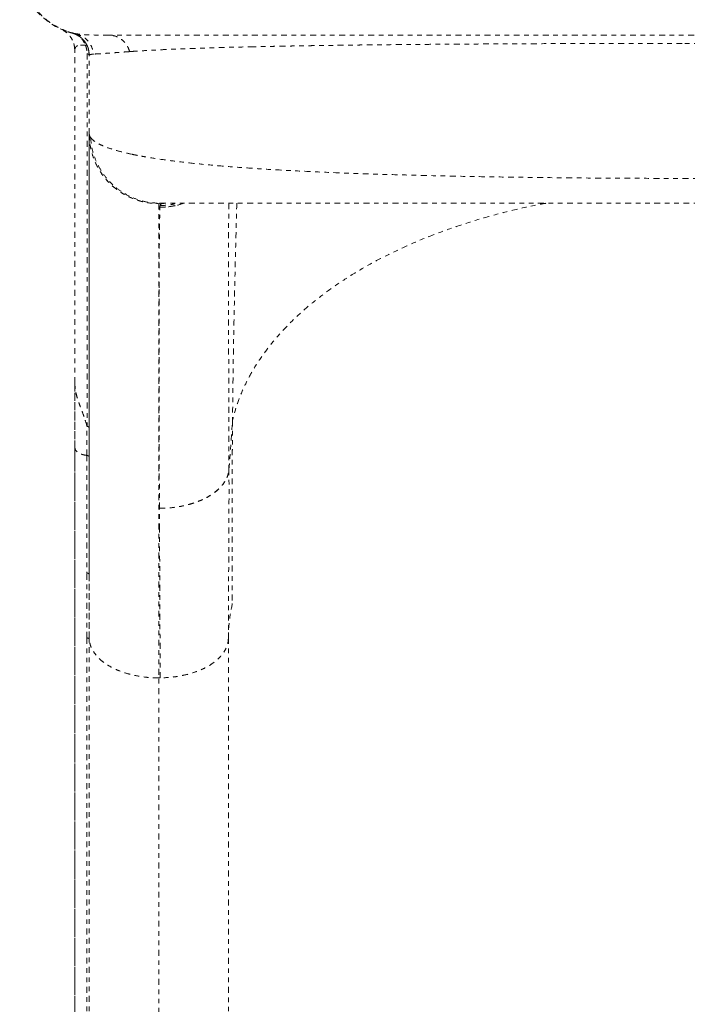
# Model space of a CAD drawing. Units: millimetres. Extents: x -60 to 1106, y 0 to 585.
# Drawn here: x 177 to 191, y 144 to 165 of the extents above; entities that cross this region are included whole.
import ezdxf

# ---------------------------------------------------------------- set-up
doc = ezdxf.new("R2010")
doc.units = ezdxf.units.MM
doc.header["$LTSCALE"] = 20
doc.linetypes.add('PHANTOM', pattern=[0.0127, 0.00635, -0.00127, 0.00127, -0.00127, 0.00127, -0.00127])
doc.layers.add('CONTOUR', color=7, linetype='Continuous')

msp = doc.modelspace()

# ---------------------------------------------------------------- linework, layer by layer
at = {"layer": 'CONTOUR', "linetype": 'PHANTOM', "lineweight": 0}
for p, q in [((177.79027, 164.73067), (177.8201, 164.71905)), ((177.93901, 164.69178), (177.83557, 164.71989)), ((177.86327, 164.71377), (177.83832, 164.71911)), ((177.82907, 164.50153), (177.83351, 164.49034)), ((177.85257, 157.17998), (177.85257, 164.35501)), ((178.12034, 164.28257), (178.12034, 156.24498)), ((178.16511, 162.5479), (178.16511, 164.24654)), ((178.25372, 164.2734), (178.25676, 164.27377)), ((178.98574, 164.32373), (179.03708, 164.3276)), ((179.66532, 161.04823), (179.68787, 161.05711)), ((179.6891, 160.96969), (179.69084, 161.00913)), ((179.79544, 161.05701), (179.78079, 161.05636)), ((177.85257, 139.6738), (177.85257, 157.17998)), ((177.85364, 157.17998), (177.85366, 157.16593)), ((177.85364, 157.16622), (177.85364, 157.17998)), ((181.17719, 155.31846), (181.25402, 156.37828)), ((178.11302, 155.61942), (178.11302, 156.25942)), ((177.85346, 155.79617), (177.85346, 137.76542)), ((177.85507, 155.81323), (177.85507, 155.76699)), ((178.11302, 155.61942), (178.11302, 153.08367)), ((181.17719, 155.31846), (181.17717, 155.32422)), ((179.6797, 154.02728), (179.67759, 154.4784)), ((178.16612, 151.65035), (178.16511, 153.04832)), ((178.1139, 151.6844), (178.1139, 137.54235)), ((178.16575, 151.66881), (178.16575, 151.64287)), ((178.16612, 137.56653), (178.16612, 151.65035)), ((181.16554, 151.68198), (181.16554, 137.59733)), ((179.66532, 136.67945), (179.66532, 150.8215)), ((179.66532, 150.82115), (179.6938, 150.82115))]:
    msp.add_line(p, q, dxfattribs=at)
at = {"layer": 'CONTOUR', "linetype": 'PHANTOM', "lineweight": 0, "flags": 128}
for points in [[(177.55565, 164.81246), (177.55565, 164.81246)], [(178.1139, 151.6844), (178.11338, 152.468), (178.11302, 153.08367)]]:
    msp.add_lwpolyline(points, dxfattribs=at)
at = {"layer": 'CONTOUR', "linetype": 'PHANTOM', "lineweight": 0}
for centre, radius, start, end in [((178.16511, 166.1833), 1.50021, 180.993959, 249.668462), ((177.35357, 164.35504), 0.50007, 359.993345, 66.064185)]:
    msp.add_arc(centre, radius, start, end, dxfattribs=at)
for points, knots in [([(176.6831, 166.12241), (176.69101, 166.03529), (176.70622, 165.86796), (176.77831, 165.63869), (176.86963, 165.44702), (176.96852, 165.29573), (177.06498, 165.17824), (177.15701, 165.08503), (177.24668, 165.00802), (177.33371, 164.94398), (177.41844, 164.8903), (177.50426, 164.843), (177.58921, 164.80248), (177.68682, 164.76318), (177.79136, 164.72973), (177.85896, 164.71594), (177.89353, 164.70888)], [0, 0, 0, 0, 0.11983357, 0.230155065, 0.327853564, 0.410755165, 0.477772118, 0.536400747, 0.590531137, 0.640023233, 0.684817086, 0.72813995, 0.775228129, 0.828626488, 0.912350788, 1, 1, 1, 1]), ([(177.85257, 164.35552), (177.85045, 164.39034), (177.84613, 164.46139), (177.81096, 164.56461), (177.75149, 164.66452), (177.66655, 164.75329), (177.5921, 164.79301), (177.55565, 164.81246)], [0, 0, 0, 0, 0.1814092, 0.37008619, 0.5618682, 0.78547465, 1, 1, 1, 1]), ([(177.8212, 164.7224), (177.80545, 164.72613), (177.75581, 164.73792), (177.69397, 164.75829), (177.65575, 164.77233), (177.63814, 164.7788)], [0, 0, 0, 0, 0.2004723, 0.63164496, 1, 1, 1, 1]), ([(177.79138, 164.73039), (177.81618, 164.7228), (177.8668, 164.70732), (177.93807, 164.66864), (178.00419, 164.6183), (178.06167, 164.55649), (178.10804, 164.48593), (178.14124, 164.40964), (178.16188, 164.33106), (178.16486, 164.27808), (178.16632, 164.25212)], [0, 0, 0, 0, 0.11905187, 0.24299499, 0.37044093, 0.4997323, 0.62906088, 0.75661521, 0.8807288, 1, 1, 1, 1]), ([(177.8201, 164.71905), (177.8426, 164.71134), (177.89781, 164.69242), (177.97012, 164.63821), (178.03793, 164.56314), (178.0671, 164.49915), (178.08168, 164.46717)], [0, 0, 0, 0, 0.186822507, 0.458414996, 0.729377241, 1, 1, 1, 1]), ([(177.86327, 164.71377), (177.91248, 164.69893), (178.01349, 164.66846), (178.1378, 164.5644), (178.22758, 164.42901), (178.24715, 164.32462), (178.25668, 164.27376)], [0, 0, 0, 0, 0.243593162, 0.5, 0.756406838, 1, 1, 1, 1]), ([(178.59045, 164.68309), (178.50054, 164.68329), (178.3212, 164.68368), (178.11742, 164.68964), (177.97057, 164.698), (177.91628, 164.7063), (177.89371, 164.70974)], [0, 0, 0, 0, 0.27062924, 0.53987045, 0.80875884, 1, 1, 1, 1]), ([(203.74485, 164.68309), (203.68146, 164.68309), (203.55501, 164.68309), (203.31934, 164.68309), (203.05078, 164.68309), (202.74604, 164.68309), (202.406, 164.68309), (202.03106, 164.68309), (201.62374, 164.68309), (201.18564, 164.68309), (200.71866, 164.68309), (200.22279, 164.68309), (199.69806, 164.68309), (199.1452, 164.68309), (198.5679, 164.68309), (197.96918, 164.68309), (197.35183, 164.68309), (196.71587, 164.68309), (196.06132, 164.68309), (195.38926, 164.68309), (194.7039, 164.68309), (194.00915, 164.68309), (193.30807, 164.68309), (192.60067, 164.68309), (191.88698, 164.68309), (191.1689, 164.68309), (190.45069, 164.68309), (189.73659, 164.68309), (189.02905, 164.68309), (188.32807, 164.68309), (187.63367, 164.68309), (186.94838, 164.68309), (186.2761, 164.68309), (185.62103, 164.68309), (184.9848, 164.68309), (184.36743, 164.68309), (183.76893, 164.68309), (183.19188, 164.68309), (182.63918, 164.68309), (182.11437, 164.68309), (181.61834, 164.68309), (181.15109, 164.68309), (180.71265, 164.68309), (180.30513, 164.68309), (179.93018, 164.68309), (179.59032, 164.68309), (179.28557, 164.68309), (179.01683, 164.68309), (178.7808, 164.68309), (178.65402, 164.68309), (178.59045, 164.68309)], [0, 0, 0, 0, 0.02075161, 0.04139092, 0.06197926, 0.08257843, 0.10325012, 0.12405537, 0.14495858, 0.16573905, 0.18645938, 0.20718269, 0.22797212, 0.24889017, 0.26991547, 0.2908065, 0.31162652, 0.33243941, 0.35330914, 0.37429915, 0.39537298, 0.41631209, 0.43718008, 0.4580412, 0.47895977, 0.49999957, 0.52105854, 0.54198854, 0.56285321, 0.58371681, 0.60464356, 0.62569716, 0.64670932, 0.66759259, 0.68841029, 0.70922632, 0.73010464, 0.75110859, 0.77202286, 0.79281077, 0.81353471, 0.83425762, 0.85504249, 0.87595172, 0.89672123, 0.91737079, 0.93796169, 0.95855576, 0.97921479, 1, 1, 1, 1]), ([(179.03708, 164.3276), (179.01889, 164.37591), (178.98155, 164.4751), (178.87307, 164.59094), (178.73824, 164.66876), (178.63885, 164.6784), (178.59045, 164.68309)], [0, 0, 0, 0, 0.24351509, 0.5, 0.75648491, 1, 1, 1, 1]), ([(177.85364, 164.35498), (177.85461, 164.37083), (177.85652, 164.40197), (177.87664, 164.43518), (177.91139, 164.45733), (177.95412, 164.46271), (177.97506, 164.46535)], [0, 0, 0, 0, 0.26432756, 0.51929615, 0.76439053, 1, 1, 1, 1]), ([(177.97506, 164.46535), (177.99054, 164.46618), (178.02184, 164.46785), (178.06158, 164.4674), (178.08168, 164.46717)], [0, 0, 0, 0, 0.49432024, 1, 1, 1, 1]), ([(178.11726, 164.46), (178.11598, 164.46168), (178.11337, 164.46511), (178.10513, 164.46776), (178.09478, 164.46884), (178.08602, 164.4677), (178.08171, 164.46714)], [0, 0, 0, 0, 0.24642779, 0.50008624, 0.75369963, 1, 1, 1, 1]), ([(178.08171, 164.46714), (178.08827, 164.44847), (178.10295, 164.40664), (178.11525, 164.34539), (178.11628, 164.30357), (178.11676, 164.2843)], [0, 0, 0, 0, 0.30308572, 0.67885326, 1, 1, 1, 1]), ([(179.0776, 164.33046), (179.13678, 164.33446), (179.25416, 164.34241), (179.44849, 164.35375), (179.66017, 164.36489), (179.88886, 164.37566), (180.11524, 164.38519), (180.33016, 164.39344), (180.53229, 164.40059), (180.73912, 164.40728), (180.93069, 164.41299), (181.13161, 164.41852), (181.35946, 164.42437), (181.54123, 164.42851), (181.63916, 164.43074)], [0, 0, 0, 0, 0.09775929, 0.19392582, 0.28849737, 0.3911824, 0.48899231, 0.56217019, 0.63790948, 0.71141813, 0.78079173, 0.8331876, 0.91013057, 1, 1, 1, 1]), ([(181.63916, 164.43074), (181.69745, 164.43202), (181.80799, 164.43445), (181.96883, 164.43778), (182.11329, 164.44067), (182.24651, 164.44323), (182.36252, 164.44541), (182.46939, 164.44736), (182.56958, 164.44915), (182.67741, 164.45102), (182.79309, 164.45297), (182.92033, 164.45505), (183.08489, 164.45764), (183.27298, 164.46047), (183.46615, 164.46321), (183.6215, 164.46531), (183.74938, 164.46697), (183.86985, 164.46848), (184.0009, 164.47006), (184.16452, 164.47195), (184.3615, 164.4741), (184.59577, 164.47651), (184.8552, 164.47899), (185.14055, 164.48152), (185.44432, 164.484), (185.75202, 164.4863), (186.05076, 164.48837), (186.333, 164.4902), (186.59775, 164.49179), (186.7978, 164.49293), (186.9382, 164.4937), (187.02473, 164.49416), (187.10787, 164.4946), (187.18758, 164.49501), (187.27114, 164.49544), (187.32825, 164.49573), (187.35986, 164.49589)], [0, 0, 0, 0, 0.03758686, 0.07126892, 0.10104631, 0.12691883, 0.15243448, 0.17082023, 0.19050685, 0.2114945, 0.23378333, 0.2573735, 0.28429636, 0.32689994, 0.36223608, 0.39030327, 0.41110041, 0.43091317, 0.45451025, 0.48040405, 0.51668128, 0.55667866, 0.600396, 0.647833, 0.69898944, 0.74981264, 0.79715978, 0.84222256, 0.88369241, 0.92156977, 0.9354675, 0.94881079, 0.96159963, 0.97383401, 0.98551389, 1, 1, 1, 1]), ([(190.94953, 164.50438), (190.70692, 164.5043), (190.22084, 164.50414), (189.49521, 164.50324), (188.77492, 164.50164), (188.06122, 164.49937), (187.59393, 164.49722), (187.35988, 164.49615)], [0, 0, 0, 0, 0.199621837, 0.399961652, 0.599695355, 0.79950005, 1, 1, 1, 1]), ([(194.66944, 164.49757), (194.44402, 164.49848), (193.99399, 164.50031), (193.30752, 164.50222), (192.61556, 164.50352), (191.91929, 164.50421), (191.36318, 164.50442), (191.04025, 164.50439), (190.94953, 164.50438)], [0, 0, 0, 0, 0.18584813, 0.37103341, 0.55683426, 0.74263134, 0.92769843, 1, 1, 1, 1]), ([(178.11674, 164.28431), (178.12394, 164.28237), (178.13872, 164.27838), (178.15338, 164.2681), (178.1631, 164.25732), (178.16445, 164.25007), (178.16511, 164.24654)], [0, 0, 0, 0, 0.2734838, 0.56164801, 0.78629886, 1, 1, 1, 1]), ([(178.16417, 164.24841), (178.16346, 164.25214), (178.16204, 164.25962), (178.15216, 164.26957), (178.13841, 164.27789), (178.12636, 164.28101), (178.12034, 164.28257)], [0, 0, 0, 0, 0.24768419, 0.49789838, 0.7494779, 1, 1, 1, 1]), ([(178.25791, 164.27374), (178.25218, 164.2733), (178.23951, 164.27234), (178.22152, 164.27032), (178.2034, 164.26755), (178.18745, 164.26385), (178.17577, 164.25948), (178.16889, 164.25495), (178.16561, 164.25073), (178.16527, 164.24793), (178.16511, 164.24668)], [0, 0, 0, 0, 0.09527322, 0.21049676, 0.34547925, 0.49999987, 0.65774363, 0.79350249, 0.9075204, 1, 1, 1, 1]), ([(179.03707, 164.32763), (179.00241, 164.32501), (178.93618, 164.32), (178.84829, 164.31344), (178.76599, 164.30736), (178.68878, 164.30177), (178.61591, 164.29657), (178.54394, 164.29154), (178.47437, 164.28684), (178.40749, 164.28249), (178.34913, 164.2789), (178.2984, 164.27601), (178.27121, 164.27467), (178.25789, 164.27401)], [0, 0, 0, 0, 0.091330059, 0.174538877, 0.249770971, 0.337999905, 0.421381758, 0.499998489, 0.603906549, 0.702709901, 0.802221153, 0.903132318, 1, 1, 1, 1]), ([(179.07755, 164.3305), (179.07078, 164.33002), (179.05717, 164.32906), (179.04379, 164.32808), (179.03708, 164.3276)], [0, 0, 0, 0, 0.4980194, 1, 1, 1, 1]), ([(178.16425, 162.54789), (178.16688, 162.48257), (178.17215, 162.35184), (178.213, 162.15919), (178.27626, 161.97301), (178.36311, 161.79637), (178.47163, 161.63239), (178.6008, 161.48419), (178.74915, 161.35513), (178.91332, 161.24667), (179.09013, 161.15985), (179.27648, 161.09661), (179.46923, 161.05578), (179.6, 161.05058), (179.66532, 161.04798)], [0, 0, 0, 0, 0.08321098, 0.16653547, 0.24995473, 0.33337489, 0.41670353, 0.49992633, 0.58316842, 0.66654242, 0.75001495, 0.83347536, 0.91681392, 1, 1, 1, 1]), ([(178.16511, 153.04832), (178.16511, 153.28284), (178.16511, 153.75131), (178.16511, 154.42687), (178.16511, 155.08096), (178.16511, 155.71177), (178.16511, 156.31977), (178.16511, 156.94851), (178.16511, 157.58946), (178.16511, 158.23248), (178.16511, 158.83421), (178.16511, 159.39462), (178.16511, 159.88408), (178.16511, 160.30942), (178.16511, 160.67668), (178.16511, 161.01194), (178.16511, 161.31518), (178.16511, 161.58641), (178.16511, 161.83898), (178.16511, 162.0655), (178.16511, 162.25784), (178.16511, 162.40289), (178.16511, 162.50483), (178.16511, 162.53352), (178.16511, 162.54789)], [0, 0, 0, 0, 0.041251445, 0.082401782, 0.123503369, 0.164608755, 0.20577047, 0.247040832, 0.297718083, 0.348255139, 0.398749396, 0.449298499, 0.499999773, 0.542253612, 0.584395126, 0.626480551, 0.668566347, 0.71070897, 0.75296465, 0.802461871, 0.851823319, 0.901139616, 0.950501636, 1, 1, 1, 1]), ([(178.16511, 162.54789), (178.16974, 162.46003), (178.179, 162.28427), (178.25141, 162.02892), (178.36393, 161.78969), (178.51693, 161.57364), (178.70412, 161.38889), (178.91927, 161.24011), (179.15516, 161.13148), (179.40632, 161.06162), (179.579, 161.05269), (179.66532, 161.04823)], [0, 0, 0, 0, 0.11197869, 0.22401927, 0.33604273, 0.44802168, 0.55995458, 0.66994264, 0.77997212, 0.89001646, 1, 1, 1, 1]), ([(178.16511, 162.54789), (178.16625, 162.53694), (178.16853, 162.51506), (178.18495, 162.48823), (178.19315, 162.47482)], [0, 0, 0, 0, 0.4999949, 1, 1, 1, 1]), ([(178.16575, 162.48087), (178.16575, 162.47241), (178.16575, 162.45432), (178.16575, 162.38947), (178.16575, 162.29868), (178.16576, 162.18551), (178.16576, 162.05529), (178.16576, 161.91152), (178.16576, 161.75769), (178.16576, 161.59575), (178.16576, 161.42746), (178.16576, 161.25523), (178.16576, 161.08136), (178.16576, 160.9093), (178.16576, 160.74119), (178.16576, 160.57984), (178.16576, 160.42702), (178.16576, 160.28123), (178.16576, 160.13279), (178.16576, 159.97038), (178.16576, 159.78549), (178.16576, 159.57602), (178.16576, 159.34122), (178.16576, 159.07925), (178.16576, 158.79012), (178.16576, 158.4723), (178.16576, 158.1243), (178.16576, 157.74235), (178.16576, 157.32166), (178.16576, 156.85949), (178.16576, 156.35299), (178.16576, 155.80248), (178.16576, 155.2057), (178.16576, 154.60914), (178.16575, 154.02006), (178.16575, 153.44587), (178.16575, 152.83845), (178.16575, 152.24526), (178.16575, 151.84724), (178.16575, 151.66881)], [0, 0, 0, 0, 0.03256534, 0.06957664, 0.10502557, 0.13891161, 0.17123408, 0.20145686, 0.23017033, 0.25737417, 0.28306825, 0.30767828, 0.33072326, 0.35220339, 0.37211891, 0.39047004, 0.40697097, 0.42196322, 0.4364114, 0.45232143, 0.47008666, 0.48943205, 0.51035772, 0.53286377, 0.55695021, 0.5821448, 0.6088636, 0.63710633, 0.66687261, 0.69874494, 0.73219584, 0.76722507, 0.80383283, 0.84202011, 0.87313414, 0.90522475, 0.9382921, 0.97233607, 1, 1, 1, 1]), ([(178.19315, 162.47482), (178.20216, 162.39039), (178.22019, 162.22142), (178.3013, 161.97847), (178.41794, 161.75158), (178.57116, 161.54735), (178.75621, 161.37407), (178.96702, 161.23591), (179.19608, 161.13522), (179.43845, 161.06977), (179.60477, 161.06133), (179.68787, 161.05711)], [0, 0, 0, 0, 0.11192702, 0.22400981, 0.33612425, 0.4480766, 0.55989447, 0.6698652, 0.77998557, 0.89006817, 1, 1, 1, 1]), ([(178.19315, 162.47482), (178.21158, 162.45307), (178.24849, 162.40948), (178.34887, 162.34563), (178.48064, 162.28352), (178.64684, 162.22402), (178.84312, 162.1674), (178.99976, 162.13221), (179.07787, 162.11467)], [0, 0, 0, 0, 0.16704866, 0.33475225, 0.50242036, 0.66934848, 0.83510882, 1, 1, 1, 1]), ([(204.14076, 162.47482), (204.12039, 162.45108), (204.07974, 162.40371), (203.96619, 162.3347), (203.81553, 162.26815), (203.6246, 162.20455), (203.39605, 162.14419), (203.13133, 162.08748), (202.83307, 162.03468), (202.49817, 161.98505), (202.1257, 161.93866), (201.71516, 161.89547), (201.27361, 161.85601), (200.80406, 161.8202), (200.30954, 161.78789), (199.77629, 161.758), (199.20235, 161.7305), (198.58553, 161.70542), (197.94494, 161.68334), (197.28442, 161.66409), (196.60771, 161.64751), (195.9161, 161.6334), (195.18612, 161.62115), (194.41668, 161.61089), (193.61021, 161.60279), (192.79478, 161.59708), (191.97371, 161.59372), (191.17468, 161.59267), (190.40177, 161.59368), (189.65856, 161.59652), (188.92177, 161.60126), (188.19126, 161.60792), (187.46717, 161.61664), (186.75209, 161.62749), (186.02702, 161.64101), (185.29776, 161.65756), (184.56817, 161.67767), (183.86136, 161.70111), (183.17922, 161.72827), (182.55452, 161.75805), (181.98747, 161.79008), (181.47562, 161.82397), (180.99232, 161.86157), (180.53853, 161.90327), (180.11586, 161.94931), (179.72893, 161.99987), (179.37729, 162.05455), (179.17761, 162.09464), (179.07787, 162.11467)], [0, 0, 0, 0, 0.0200838, 0.04007331, 0.05997267, 0.07987171, 0.09979228, 0.11966212, 0.13942211, 0.15904031, 0.17951804, 0.2000107, 0.2205196, 0.24098927, 0.2613226, 0.2815338, 0.30353541, 0.32558379, 0.34767102, 0.3696774, 0.39155736, 0.41334488, 0.4351517, 0.4592293, 0.48336929, 0.5074402, 0.53150131, 0.55559819, 0.57747382, 0.59925414, 0.62095187, 0.64266853, 0.66449684, 0.68644188, 0.7083787, 0.73242937, 0.75643402, 0.78053728, 0.80481813, 0.82920391, 0.85036734, 0.87149106, 0.89265328, 0.91396244, 0.93542858, 0.95698752, 0.9785161, 1, 1, 1, 1]), ([(179.07755, 162.11465), (179.10607, 162.10866), (179.15787, 162.09778), (179.23681, 162.08248), (179.3064, 162.06951), (179.35285, 162.06144), (179.37313, 162.05792)], [0, 0, 0, 0, 0.30658447, 0.55687761, 0.80659937, 1, 1, 1, 1]), ([(179.66532, 161.04895), (179.66532, 161.03598), (179.66532, 161.01003), (179.66532, 160.91962), (179.66532, 160.79194), (179.66532, 160.6236), (179.66532, 160.41592), (179.66532, 160.16896), (179.66532, 159.88311), (179.66532, 159.5587), (179.66532, 159.19602), (179.66532, 158.79546), (179.66532, 158.358), (179.66532, 157.88456), (179.66532, 157.37607), (179.66532, 156.81581), (179.66532, 156.20082), (179.66532, 155.52828), (179.66532, 154.81823), (179.66532, 154.30344), (179.66532, 154.0204), (179.66532, 153.98185), (179.66532, 153.95043), (179.66532, 153.91896), (179.66532, 153.88742), (179.66532, 153.81672), (179.66532, 153.66712), (179.66532, 153.36544), (179.66532, 152.88688), (179.66532, 152.2599), (179.66532, 151.55326), (179.66532, 151.06519), (179.66532, 150.82115)], [0, 0, 0, 0, 0.04406521, 0.08813305, 0.13220337, 0.17627517, 0.22034706, 0.26441759, 0.30848564, 0.35255082, 0.39661388, 0.44067697, 0.48474193, 0.5288094, 0.57287896, 0.61694957, 0.66532043, 0.71368945, 0.76205585, 0.81042026, 0.81375842, 0.81573591, 0.8177134, 0.8196909, 0.8216684, 0.8236459, 0.8329684, 0.8496158, 0.87934346, 0.91956037, 0.95977945, 1, 1, 1, 1]), ([(179.67109, 159.22989), (179.67143, 159.3448), (179.67213, 159.57415), (179.67359, 159.87552), (179.67536, 160.14471), (179.67746, 160.37918), (179.67987, 160.58015), (179.68262, 160.74618), (179.68566, 160.88023), (179.68795, 160.93976), (179.6891, 160.96958)], [0, 0, 0, 0, 0.12548523, 0.25045569, 0.37502302, 0.49946404, 0.62401847, 0.74889064, 0.87421731, 1, 1, 1, 1]), ([(179.68787, 161.05711), (179.70796, 161.05711), (179.74815, 161.05711), (179.86908, 161.05711), (180.03304, 161.05711), (180.24272, 161.05711), (180.49614, 161.05711), (180.79307, 161.05711), (181.13129, 161.05711), (181.50952, 161.05711), (181.92467, 161.05711), (182.37427, 161.05711), (182.85651, 161.05711), (183.37121, 161.05711), (183.91556, 161.05711), (184.48732, 161.05711), (185.08295, 161.05711), (185.70005, 161.05711), (186.3366, 161.05711), (186.99162, 161.05711), (187.66204, 161.05711), (188.3451, 161.05711), (189.03768, 161.05711), (189.73758, 161.05711), (190.44268, 161.05711), (191.15208, 161.05711), (191.86271, 161.05711), (192.57148, 161.05711), (193.27478, 161.05711), (193.97013, 161.05711), (194.65493, 161.05711), (195.32607, 161.05711), (195.98144, 161.05711), (196.61869, 161.05711), (197.23705, 161.05711), (197.83386, 161.05711), (198.40603, 161.05711), (198.95095, 161.05711), (199.46691, 161.05711), (199.95168, 161.05711), (200.40314, 161.05711), (200.81924, 161.05711), (201.19714, 161.05711), (201.53581, 161.05711), (201.83395, 161.05711), (202.0894, 161.05711), (202.30037, 161.05711), (202.46492, 161.05711), (202.58575, 161.05711), (202.62594, 161.05711), (202.64605, 161.05711)], [0, 0, 0, 0, 0.02083061, 0.04166966, 0.06261215, 0.08329774, 0.1040169, 0.12485987, 0.14568217, 0.16651918, 0.18745678, 0.20816403, 0.22889162, 0.24972085, 0.27056864, 0.29139507, 0.31227883, 0.33303512, 0.35379267, 0.37462781, 0.39547693, 0.41628121, 0.43711588, 0.45790779, 0.47868748, 0.49952948, 0.52047345, 0.54135657, 0.56225468, 0.5831664, 0.60401311, 0.62487033, 0.645686, 0.6664544, 0.68725197, 0.70816717, 0.72898248, 0.74977663, 0.77066048, 0.79147692, 0.81230777, 0.83321457, 0.85399581, 0.87473747, 0.89570207, 0.91656165, 0.93740721, 0.95830659, 0.97913902, 1, 1, 1, 1]), ([(179.6891, 160.96958), (179.77483, 160.97347), (179.94576, 160.98121), (180.10911, 161.03187), (180.19053, 161.05711)], [0, 0, 0, 0, 0.50160411, 1, 1, 1, 1]), ([(180.19038, 161.05711), (180.18819, 161.05613), (180.10946, 161.02073), (179.94014, 160.98464), (179.77276, 160.9746), (179.6891, 160.96958)], [0, 0, 0, 0, 0.01410915, 0.50717787, 1, 1, 1, 1]), ([(179.69084, 161.00876), (179.77685, 161.01111), (179.89671, 161.01439), (180.01128, 161.0477), (180.04364, 161.05711)], [0, 0, 0, 0, 0.71755457, 1, 1, 1, 1]), ([(179.69084, 161.00876), (179.69393, 161.01841), (179.70012, 161.03771), (179.73278, 161.05233), (179.76935, 161.05432), (179.78334, 161.05508)], [0, 0, 0, 0, 0.38177139, 0.76355022, 1, 1, 1, 1]), ([(181.17173, 161.05711), (181.17167, 161.04667), (181.17104, 160.92188), (181.1702, 160.64058), (181.16929, 160.22548), (181.16881, 159.78197), (181.16868, 159.32206), (181.16889, 158.82941), (181.16943, 158.30581), (181.17031, 157.75563), (181.17152, 157.18113), (181.17306, 156.58443), (181.17491, 155.96614), (181.17643, 155.53393), (181.17719, 155.31846)], [0, 0, 0, 0, 0.00911457, 0.10894069, 0.20884863, 0.29836349, 0.38780785, 0.47711223, 0.56620397, 0.65500892, 0.74188804, 0.82838363, 0.91444183, 1, 1, 1, 1]), ([(188.00952, 161.05711), (187.94799, 161.04628), (187.69514, 161.00175), (187.26184, 160.90072), (186.70917, 160.75642), (186.16856, 160.58979), (185.64227, 160.40338), (185.13427, 160.19703), (184.64745, 159.97207), (184.18488, 159.72961), (183.74975, 159.47075), (183.34435, 159.19721), (182.97059, 158.91078), (182.63058, 158.61315), (182.32569, 158.30624), (182.0564, 157.99214), (181.82338, 157.6728), (181.62675, 157.35013), (181.46659, 157.02602), (181.33913, 156.70251), (181.28223, 156.48581), (181.25403, 156.37841)], [0, 0, 0, 0, 0.0172938, 0.0710742, 0.12549958, 0.18046523, 0.23587473, 0.29163745, 0.34764291, 0.40377745, 0.45993387, 0.51600772, 0.57188755, 0.62745899, 0.68262399, 0.73729124, 0.79135753, 0.84472974, 0.89734505, 0.94912874, 1, 1, 1, 1]), ([(181.34605, 161.05711), (181.3401, 160.83809), (181.32774, 160.3832), (181.3109, 159.70068), (181.29525, 159.00904), (181.28139, 158.327), (181.2697, 157.65838), (181.2602, 157.00494), (181.25609, 156.58711), (181.25404, 156.37841)], [0, 0, 0, 0, 0.13369453, 0.27766351, 0.42201167, 0.56659708, 0.71124586, 0.85577295, 1, 1, 1, 1]), ([(179.67759, 154.47791), (179.67672, 154.72722), (179.675, 155.22468), (179.67301, 155.92144), (179.67147, 156.5791), (179.67042, 157.19455), (179.66983, 157.76919), (179.66974, 158.30151), (179.6701, 158.79427), (179.67076, 159.08461), (179.67109, 159.22989)], [0, 0, 0, 0, 0.12563125, 0.25066953, 0.37518993, 0.49954518, 0.62400494, 0.74879283, 0.87430447, 1, 1, 1, 1]), ([(177.85399, 155.81329), (177.85379, 156.03912), (177.85339, 156.49012), (177.853, 156.95025), (177.85281, 157.17999)], [0, 0, 0, 0, 0.50073393, 1, 1, 1, 1]), ([(177.85281, 157.17999), (177.8541, 157.148), (177.85681, 157.08137), (177.87391, 156.9786), (177.90067, 156.8706), (177.94372, 156.74474), (178.00048, 156.5995), (178.06265, 156.43196), (178.09569, 156.31878), (178.11302, 156.25942)], [0, 0, 0, 0, 0.09614817, 0.20027861, 0.31072201, 0.42793914, 0.59904086, 0.7897032, 1, 1, 1, 1]), ([(178.11354, 156.26023), (178.09967, 156.30727), (178.07172, 156.40202), (178.01848, 156.54676), (177.96672, 156.68234), (177.92028, 156.81103), (177.88505, 156.93127), (177.85923, 157.05598), (177.8555, 157.1387), (177.85364, 157.17998)], [0, 0, 0, 0, 0.16732928, 0.33708313, 0.50088391, 0.6206532, 0.75143416, 0.87594802, 1, 1, 1, 1]), ([(177.85517, 157.12291), (177.85517, 156.9022), (177.85517, 156.44482), (177.85517, 156.00403), (177.85517, 155.77594)], [0, 0, 0, 0, 0.48255326, 1, 1, 1, 1]), ([(181.25403, 156.37841), (181.2507, 155.9272), (181.24402, 155.02402), (181.24255, 153.70441), (181.24699, 152.84967), (181.24921, 152.42251)], [0, 0, 0, 0, 0.33308257, 0.66670909, 1, 1, 1, 1]), ([(181.25402, 156.37828), (181.25116, 155.99893), (181.24545, 155.24025), (181.24317, 154.20634), (181.2443, 153.26637), (181.24758, 152.7038), (181.24922, 152.42251)], [0, 0, 0, 0, 0.28001617, 0.56001348, 0.78000734, 1, 1, 1, 1]), ([(178.12034, 156.24499), (178.12636, 156.24351), (178.13841, 156.24052), (178.15216, 156.2324), (178.16204, 156.22266), (178.16346, 156.21531), (178.16417, 156.21166)], [0, 0, 0, 0, 0.25052202, 0.50210128, 0.75231543, 1, 1, 1, 1]), ([(177.85459, 155.80812), (177.85337, 155.80412), (177.85215, 155.8001), (177.85347, 155.79618), (177.85347, 155.79617)], [0, 0, 0, 0, 0.99719402, 1, 1, 1, 1]), ([(178.11302, 155.61942), (178.08553, 155.62362), (178.02879, 155.63229), (177.95337, 155.66105), (177.89186, 155.70307), (177.8603, 155.74423), (177.85865, 155.77015), (177.85827, 155.77606)], [0, 0, 0, 0, 0.21168762, 0.4369314, 0.66267912, 0.92313801, 1, 1, 1, 1]), ([(178.16511, 155.58407), (178.16422, 155.58818), (178.16242, 155.59649), (178.1503, 155.60719), (178.13392, 155.61583), (178.11993, 155.61823), (178.11302, 155.61942)], [0, 0, 0, 0, 0.24699454, 0.5, 0.75300546, 1, 1, 1, 1]), ([(179.67759, 154.47791), (179.74129, 154.47955), (179.86875, 154.48283), (180.05669, 154.50512), (180.23842, 154.53988), (180.41101, 154.58814), (180.57181, 154.64866), (180.71821, 154.72064), (180.84751, 154.80313), (180.95799, 154.89459), (181.04817, 154.99351), (181.11574, 155.09838), (181.16194, 155.20726), (181.17211, 155.28139), (181.17719, 155.31846)], [0, 0, 0, 0, 0.08257237, 0.16519927, 0.24795626, 0.33086597, 0.41393781, 0.49716845, 0.58058947, 0.66421704, 0.7480124, 0.8319379, 0.91594932, 1, 1, 1, 1]), ([(179.67759, 154.47789), (179.74186, 154.47943), (179.87041, 154.4825), (180.05976, 154.50559), (180.24262, 154.5412), (180.41617, 154.58993), (180.57754, 154.65066), (180.72387, 154.72276), (180.85214, 154.80542), (180.96102, 154.89687), (181.04962, 154.99549), (181.11621, 155.09968), (181.16196, 155.20775), (181.17212, 155.28158), (181.17719, 155.31846)], [0, 0, 0, 0, 0.08330944, 0.16661411, 0.24997569, 0.33335377, 0.41667711, 0.49991461, 0.5831496, 0.66650197, 0.7499627, 0.83343584, 0.91680505, 1, 1, 1, 1]), ([(181.17719, 155.31846), (181.17753, 155.09215), (181.1782, 154.63961), (181.17494, 153.93736), (181.17077, 153.21315), (181.16661, 152.46544), (181.1659, 151.94308), (181.16554, 151.68198)], [0, 0, 0, 0, 0.20020476, 0.40032856, 0.6003473, 0.80023716, 1, 1, 1, 1]), ([(179.69379, 150.82115), (179.69316, 150.97597), (179.69192, 151.27786), (179.69011, 151.70971), (179.68839, 152.1124), (179.68699, 152.43554), (179.68578, 152.71149), (179.68474, 152.94472), (179.68368, 153.18053), (179.6829, 153.35099), (179.6824, 153.46085), (179.68212, 153.52084), (179.68185, 153.57874), (179.68149, 153.65805), (179.681, 153.76133), (179.68046, 153.87462), (179.68003, 153.96366), (179.67979, 154.01024), (179.6797, 154.02728)], [0, 0, 0, 0, 0.13597943, 0.26513923, 0.38747868, 0.50299758, 0.56470966, 0.64660731, 0.72438498, 0.79132831, 0.8123145, 0.83195835, 0.85025987, 0.86937589, 0.91035717, 0.95287735, 0.98275826, 1, 1, 1, 1]), ([(178.11302, 153.08367), (178.12074, 153.08227), (178.13638, 153.07944), (178.15257, 153.06983), (178.16303, 153.05924), (178.16442, 153.05193), (178.16511, 153.04832)], [0, 0, 0, 0, 0.27672738, 0.56043821, 0.78265367, 1, 1, 1, 1]), ([(181.24921, 152.42251), (181.22458, 152.29798), (181.17591, 152.0519), (181.16896, 151.80428), (181.16554, 151.68198)], [0, 0, 0, 0, 0.50609095, 1, 1, 1, 1]), ([(178.16612, 151.65035), (178.16478, 151.65483), (178.16207, 151.66388), (178.14822, 151.67421), (178.13193, 151.68155), (178.11987, 151.68346), (178.1139, 151.6844)], [0, 0, 0, 0, 0.277041354, 0.560362287, 0.782369648, 1, 1, 1, 1]), ([(179.66532, 150.82058), (179.6015, 150.822), (179.47374, 150.82485), (179.28527, 150.84723), (179.10276, 150.88193), (178.92913, 150.9296), (178.76731, 150.98918), (178.62022, 151.06011), (178.49109, 151.1417), (178.38153, 151.23223), (178.29243, 151.33001), (178.22561, 151.43338), (178.17993, 151.54063), (178.17016, 151.61379), (178.16529, 151.65034)], [0, 0, 0, 0, 0.08317049, 0.16649739, 0.24995243, 0.33343027, 0.41682007, 0.50007679, 0.58328961, 0.66659451, 0.74999842, 0.83342205, 0.9167699, 1, 1, 1, 1]), ([(181.16554, 151.68198), (181.16299, 151.64494), (181.1579, 151.57083), (181.11805, 151.46156), (181.05629, 151.3559), (180.97147, 151.25553), (180.86546, 151.16218), (180.7393, 151.07756), (180.5943, 151.00354), (180.43359, 150.941), (180.26022, 150.89051), (180.07715, 150.85313), (179.88742, 150.82823), (179.75831, 150.82385), (179.6938, 150.82166)], [0, 0, 0, 0, 0.0832605, 0.16661399, 0.25004856, 0.33347553, 0.41680237, 0.50000572, 0.58319661, 0.66650416, 0.74992136, 0.83336128, 0.91673009, 1, 1, 1, 1])]:
    msp.add_open_spline(points, degree=3, knots=knots, dxfattribs=at)
msp.add_open_spline([(178.16511, 164.24654), (178.15985, 164.30151), (178.14933, 164.41147), (178.06678, 164.55773), (177.94581, 164.67422), (177.84197, 164.71189), (177.79006, 164.73073)], degree=3, dxfattribs=at)

doc.saveas('drawing.dxf')
